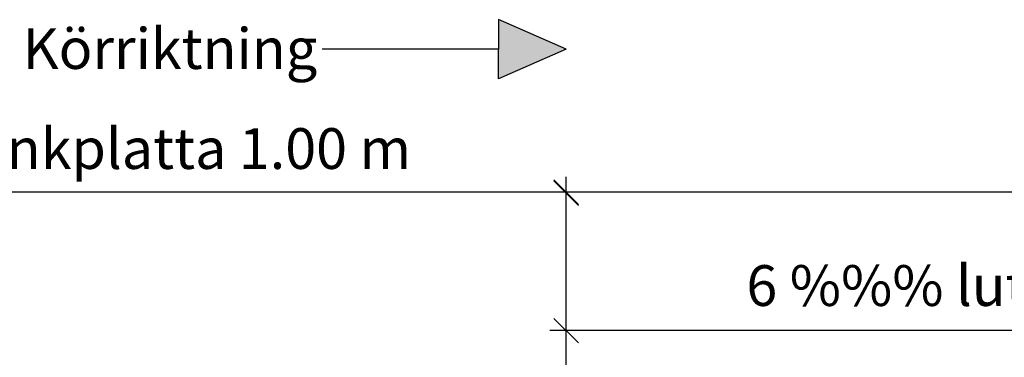
# Model space of a CAD drawing. Units: metres. Extents: x -409 to -14, y 347 to 576.
# Drawn here: x -368 to -308, y 481 to 501 of the extents above; entities that cross this region are included whole.
import ezdxf

# ---------------------------------------------------------------- set-up
doc = ezdxf.new("R2010")
doc.units = ezdxf.units.M
doc.layers.add('T-------D-N', color=4, linetype='Continuous')
doc.layers.add('T-------T-----------25', color=250, linetype='Continuous')
doc.styles.add('isocp', font='isocp.shx')

msp = doc.modelspace()

# ---------------------------------------------------------------- hatches: boundary and pattern name
at = {"layer": 'T-------D-N', "linetype": 'ByBlock'}
h = msp.add_hatch(color=4, dxfattribs=at)
h.dxf.hatch_style = 1
h.paths.add_polyline_path([(-338.882, 499.573), (-338.882, 501.392), (-334.749, 499.573), (-338.882, 497.754)])

# ---------------------------------------------------------------- linework, layer by layer
at = {"layer": 'T-------D-N', "color": 4, "linetype": 'ByBlock'}
for p, q in [((-334.749, 499.573), (-338.882, 501.392)), ((-338.882, 501.392), (-338.882, 499.573)), ((-338.882, 499.573), (-349.703, 499.573)), ((-334.749, 499.573), (-338.882, 497.754)), ((-338.882, 497.754), (-338.882, 499.573)), ((-334.749, 461.796), (-334.749, 491.743)), ((-333.999, 490.058), (-335.499, 491.558)), ((-335.499, 491.558), (-333.999, 490.058)), ((-335.499, 491.493), (-333.999, 489.993)), ((-334.009, 490.808), (-386.009, 490.808)), ((-222.493, 490.808), (-335.749, 490.808)), ((-334.749, 462.796), (-334.749, 483.313)), ((-333.999, 481.563), (-335.499, 483.063)), ((-265.379, 482.313), (-335.749, 482.313))]:
    msp.add_line(p, q, dxfattribs=at)

# ---------------------------------------------------------------- texts
at = {"layer": 'T-------D-N', "color": 4, "linetype": 'ByBlock', "style": 'isocp'}
for s, p in [('Länkplatta 1.00 m', (-372.794, 492.233)), ('6 %%% lutning', (-323.702, 483.827))]:
    msp.add_text(s, height=2.5, dxfattribs=at).set_placement(p)
at = {"layer": 'T-------T-----------25', "style": 'isocp'}
msp.add_text('Körriktning', height=2.5, dxfattribs=at).set_placement((-368.045, 498.369))

doc.saveas('drawing.dxf')
